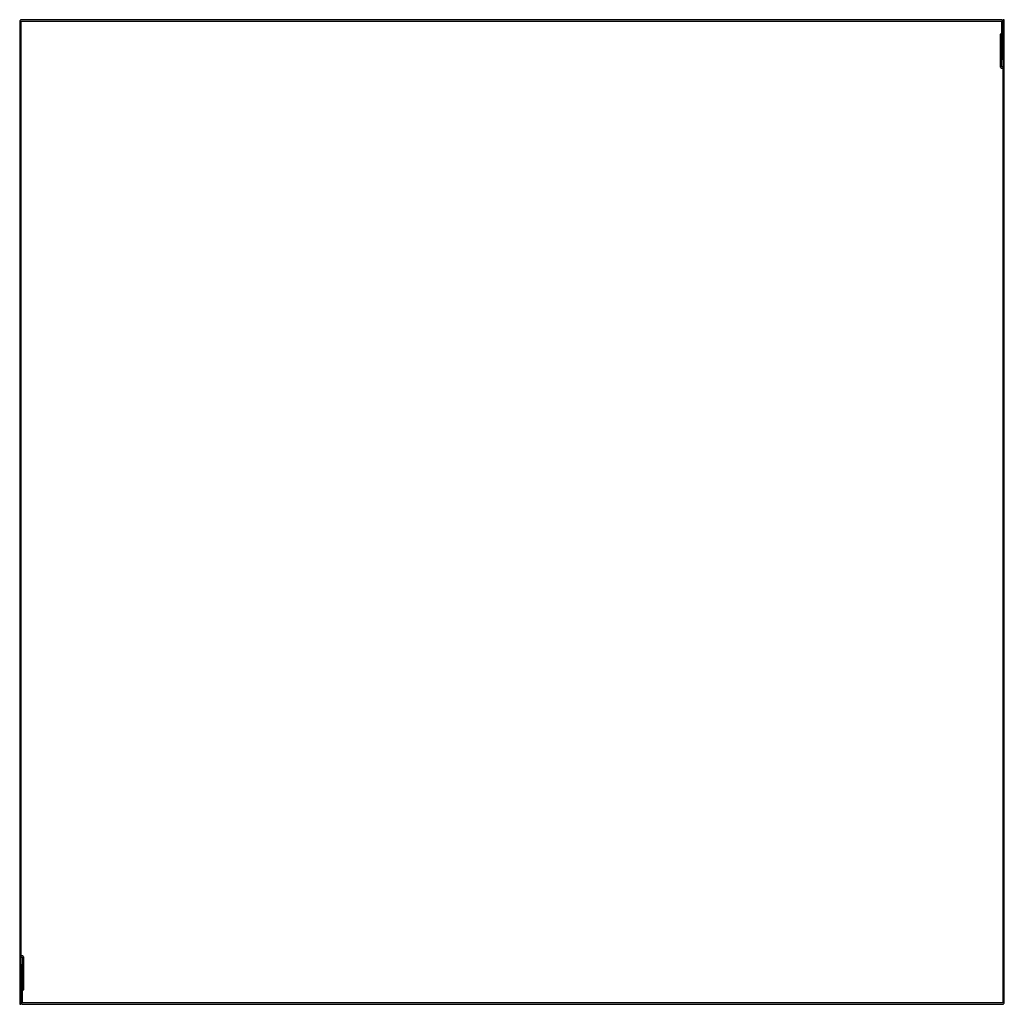
# Model space of a CAD drawing. Units: millimetres. Extents: x 32 to 532, y 1039 to 1539.
import ezdxf

# ---------------------------------------------------------------- set-up
doc = ezdxf.new("R2010")
doc.units = ezdxf.units.MM
doc.layers.add('Make2D$Visible$Curves', color=7, linetype='Continuous', true_color=0x000000)

msp = doc.modelspace()

# ---------------------------------------------------------------- linework, layer by layer
at = {"layer": 'Make2D$Visible$Curves', "color": 18, "lineweight": -3, "true_color": 0x000000}
for points, weights in [([(32.72, 1538.9), (31.67, 1538.9), (31.67, 1537.85)], [1, 0.707106781187, 1]), ([(32.37, 1537.85), (32.37, 1538.2), (32.72, 1538.2)], [1, 0.707106781187, 1]), ([(530.97, 1537.85), (530.97, 1538.9), (529.92, 1538.9)], [1, 0.707106781187, 1]), ([(529.92, 1538.2), (530.27, 1538.2), (530.27, 1537.85)], [1, 0.707106781187, 1]), ([(529.57, 1515.3), (529.57, 1514.25), (530.62, 1514.25)], [1, 0.707106781186, 1]), ([(530.62, 1514.95), (530.27, 1514.95), (530.27, 1515.3)], [1, 0.707106781186, 1]), ([(530.97, 1514.89), (530.8, 1514.95), (530.62, 1514.95)], [0.897358423438, 0.933647700848, 1]), ([(530.62, 1514.25), (530.97, 1514.25), (530.97, 1513.9)], [1, 0.707106781186, 1]), ([(32.72, 1063.55), (32.37, 1063.55), (32.37, 1063.9)], [1, 0.707106781186, 1]), ([(32.37, 1062.91), (32.54, 1062.85), (32.72, 1062.85)], [0.897593328908, 0.933862167478, 1]), ([(33.77, 1062.5), (33.77, 1063.55), (32.72, 1063.55)], [1, 0.707106781186, 1]), ([(32.72, 1062.85), (33.07, 1062.85), (33.07, 1062.5)], [1, 0.707106781186, 1]), ([(32.37, 1039.95), (32.37, 1038.9), (33.42, 1038.9)], [1, 0.707106781187, 1]), ([(33.42, 1039.6), (33.07, 1039.6), (33.07, 1039.95)], [1, 0.707106781187, 1]), ([(530.97, 1039.95), (530.97, 1039.6), (530.62, 1039.6)], [1, 0.707106781187, 1]), ([(530.62, 1038.9), (531.67, 1038.9), (531.67, 1039.95)], [1, 0.707106781187, 1])]:
    msp.add_rational_spline(points, weights, degree=2, dxfattribs=at)
for points in [[(31.67, 1537.85), (31.67, 1288.37), (31.67, 1038.9)], [(32.37, 1058.9), (32.37, 1298.37), (32.37, 1537.85)], [(529.92, 1538.9), (281.32, 1538.9), (32.72, 1538.9)], [(32.72, 1538.2), (281.32, 1538.2), (529.92, 1538.2)], [(530.27, 1537.85), (530.27, 1528.37), (530.27, 1518.9)], [(531.67, 1538.9), (531.32, 1538.9), (530.97, 1538.9)], [(530.97, 1538.9), (530.97, 1289.42), (530.97, 1039.95)], [(531.67, 1039.95), (531.67, 1289.42), (531.67, 1538.9)], [(530.27, 1531.63), (529.92, 1531.63), (529.57, 1531.63)], [(529.57, 1531.63), (529.57, 1523.46), (529.57, 1515.3)], [(530.27, 1515.3), (530.27, 1517.1), (530.27, 1518.9)], [(530.27, 1518.9), (530.62, 1518.9), (530.97, 1518.9)], [(33.07, 1062.5), (33.07, 1060.7), (33.07, 1058.9)], [(33.77, 1046.17), (33.77, 1054.33), (33.77, 1062.5)], [(33.07, 1058.9), (32.72, 1058.9), (32.37, 1058.9)], [(32.37, 1058.9), (32.37, 1049.42), (32.37, 1039.95)], [(33.07, 1039.95), (33.07, 1049.42), (33.07, 1058.9)], [(33.07, 1046.17), (33.42, 1046.17), (33.77, 1046.17)], [(31.67, 1038.9), (32.02, 1038.9), (32.37, 1038.9)], [(32.37, 1038.9), (32.37, 1039.42), (32.37, 1039.95)], [(530.62, 1039.6), (282.02, 1039.6), (33.42, 1039.6)], [(33.42, 1038.9), (282.02, 1038.9), (530.62, 1038.9)]]:
    msp.add_open_spline(points, degree=2, dxfattribs=at)

doc.saveas('drawing.dxf')
